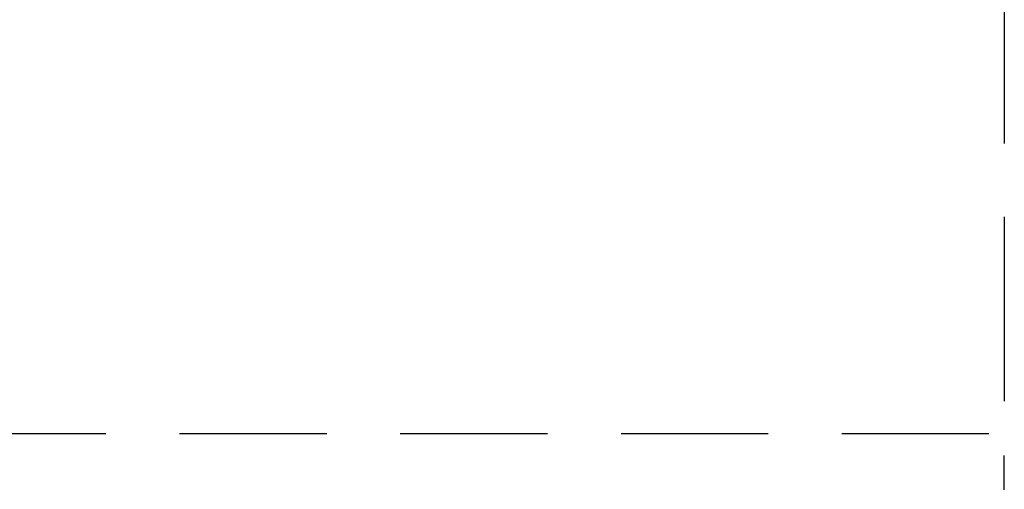
# Model space of a CAD drawing. Units: millimetres. Extents: x 1788 to 83958, y -7235 to 115762.
# Drawn here: x 6793 to 6836, y 2376 to 2397 of the extents above; entities that cross this region are included whole.
import ezdxf

# ---------------------------------------------------------------- set-up
doc = ezdxf.new("R2010")
doc.units = ezdxf.units.MM
doc.linetypes.add('STRICHLINIE2', pattern=[9.525, 6.35, -3.175])
doc.layers.add('Z_Strichlinie-Cyan 0.25', color=4, linetype='STRICHLINIE2')

msp = doc.modelspace()

# ---------------------------------------------------------------- linework, layer by layer
at = {"layer": 'Z_Strichlinie-Cyan 0.25'}
for p, q in [((6835.623, 2407.109), (6835.623, 2386.456)), ((6835.623, 2386.456), (6835.623, 2377.757)), ((6771.462, 2378.717), (6835.623, 2378.717)), ((6835.623, 2377.756), (6835.623, 2377.757)), ((6835.623, 2377.757), (6835.623, 2377.757)), ((6835.623, 2377.757), (6835.623, 2377.757)), ((6835.623, 2377.755), (6835.623, 2377.756)), ((6835.623, 2377.754), (6835.623, 2377.755)), ((6835.623, 2377.752), (6835.623, 2377.754)), ((6835.623, 2377.75), (6835.623, 2377.752)), ((6835.623, 2377.748), (6835.623, 2377.75)), ((6835.623, 2377.746), (6835.623, 2377.748)), ((6835.623, 2377.743), (6835.623, 2377.746)), ((6835.623, 2377.741), (6835.623, 2377.743)), ((6835.623, 2377.737), (6835.623, 2377.741)), ((6835.623, 2377.734), (6835.623, 2377.737)), ((6835.623, 2377.73), (6835.623, 2377.734)), ((6835.623, 2377.726), (6835.623, 2377.73)), ((6835.623, 2377.721), (6835.623, 2377.726)), ((6835.623, 2377.717), (6835.623, 2377.721)), ((6835.623, 2377.712), (6835.623, 2377.717)), ((6835.623, 2377.706), (6835.623, 2377.712)), ((6835.623, 2377.701), (6835.623, 2377.706)), ((6835.623, 2377.695), (6835.623, 2377.701)), ((6835.623, 2377.689), (6835.623, 2377.695)), ((6835.623, 2377.682), (6835.623, 2377.689)), ((6835.623, 2377.676), (6835.623, 2377.682)), ((6835.623, 2377.669), (6835.623, 2377.676)), ((6835.623, 2377.662), (6835.623, 2377.669)), ((6835.623, 2377.655), (6835.623, 2377.662)), ((6835.623, 2377.647), (6835.623, 2377.655)), ((6835.623, 2377.639), (6835.623, 2377.647)), ((6835.623, 2377.632), (6835.623, 2377.639)), ((6835.623, 2377.624), (6835.623, 2377.632)), ((6835.623, 2377.615), (6835.623, 2377.624)), ((6835.623, 2377.607), (6835.623, 2377.615)), ((6835.623, 2377.598), (6835.623, 2377.607)), ((6835.623, 2377.589), (6835.623, 2377.598)), ((6835.623, 2377.579), (6835.623, 2377.589)), ((6835.623, 2377.57), (6835.623, 2377.579)), ((6835.623, 2377.559), (6835.623, 2377.57)), ((6835.623, 2377.549), (6835.623, 2377.559)), ((6835.623, 2377.538), (6835.623, 2377.549)), ((6835.623, 2377.527), (6835.623, 2377.538)), ((6835.623, 2377.516), (6835.623, 2377.527)), ((6835.623, 2377.504), (6835.623, 2377.516)), ((6835.623, 2377.492), (6835.623, 2377.504)), ((6835.623, 2377.48), (6835.623, 2377.492)), ((6835.623, 2377.467), (6835.623, 2377.48)), ((6835.623, 2377.454), (6835.623, 2377.467)), ((6835.623, 2377.441), (6835.623, 2377.454)), ((6835.623, 2377.428), (6835.623, 2377.441)), ((6835.623, 2377.414), (6835.623, 2377.428)), ((6835.623, 2377.4), (6835.623, 2377.414)), ((6835.623, 2377.386), (6835.623, 2377.4)), ((6835.623, 2377.372), (6835.623, 2377.386)), ((6835.623, 2377.357), (6835.623, 2377.372)), ((6835.623, 2377.343), (6835.623, 2377.357)), ((6835.623, 2377.328), (6835.623, 2377.343)), ((6835.623, 2377.313), (6835.623, 2377.328)), ((6835.623, 2377.298), (6835.623, 2377.313)), ((6835.623, 2377.283), (6835.623, 2377.298)), ((6835.623, 2377.268), (6835.623, 2377.283)), ((6835.623, 2377.252), (6835.623, 2377.268)), ((6835.623, 2377.237), (6835.623, 2377.252)), ((6835.623, 2377.222), (6835.623, 2377.237)), ((6835.623, 2377.206), (6835.623, 2377.222)), ((6835.623, 2377.19), (6835.623, 2377.206)), ((6835.623, 2377.173), (6835.623, 2377.19)), ((6835.623, 2377.157), (6835.623, 2377.173)), ((6835.623, 2377.139), (6835.623, 2377.157)), ((6835.623, 2377.122), (6835.623, 2377.139)), ((6835.623, 2377.104), (6835.623, 2377.122)), ((6835.623, 2377.086), (6835.623, 2377.104)), ((6835.623, 2377.068), (6835.623, 2377.086)), ((6835.623, 2377.049), (6835.623, 2377.068)), ((6835.623, 2377.03), (6835.623, 2377.049)), ((6835.623, 2377.011), (6835.623, 2377.03)), ((6835.623, 2376.991), (6835.623, 2377.011)), ((6835.623, 2376.972), (6835.623, 2376.991)), ((6835.623, 2376.952), (6835.623, 2376.972)), ((6835.623, 2376.932), (6835.623, 2376.952)), ((6835.623, 2376.912), (6835.623, 2376.932)), ((6835.623, 2376.892), (6835.623, 2376.912)), ((6835.623, 2376.871), (6835.623, 2376.892)), ((6835.623, 2376.851), (6835.623, 2376.871)), ((6835.623, 2376.83), (6835.623, 2376.851)), ((6835.623, 2376.81), (6835.623, 2376.83)), ((6835.623, 2376.789), (6835.623, 2376.81)), ((6835.623, 2376.768), (6835.623, 2376.789)), ((6835.623, 2376.748), (6835.623, 2376.768)), ((6835.623, 2376.727), (6835.623, 2376.748)), ((6835.623, 2376.707), (6835.623, 2376.727)), ((6835.623, 2376.686), (6835.623, 2376.707)), ((6835.623, 2376.666), (6835.623, 2376.686)), ((6835.623, 2376.646), (6835.623, 2376.666)), ((6835.623, 2376.625), (6835.623, 2376.646)), ((6835.623, 2376.604), (6835.623, 2376.625)), ((6835.623, 2376.582), (6835.623, 2376.604)), ((6835.623, 2376.561), (6835.623, 2376.582)), ((6835.623, 2376.539), (6835.623, 2376.561)), ((6835.623, 2376.516), (6835.623, 2376.539)), ((6835.623, 2376.494), (6835.623, 2376.516)), ((6835.623, 2376.471), (6835.623, 2376.494)), ((6835.623, 2376.448), (6835.623, 2376.471)), ((6835.623, 2376.425), (6835.623, 2376.448)), ((6835.623, 2376.402), (6835.623, 2376.425)), ((6835.623, 2376.379), (6835.623, 2376.402)), ((6835.623, 2376.355), (6835.623, 2376.379)), ((6835.623, 2376.332), (6835.623, 2376.355)), ((6835.623, 2376.308), (6835.623, 2376.332)), ((6835.623, 2376.285), (6835.623, 2376.308))]:
    msp.add_line(p, q, dxfattribs=at)

doc.saveas('drawing.dxf')
